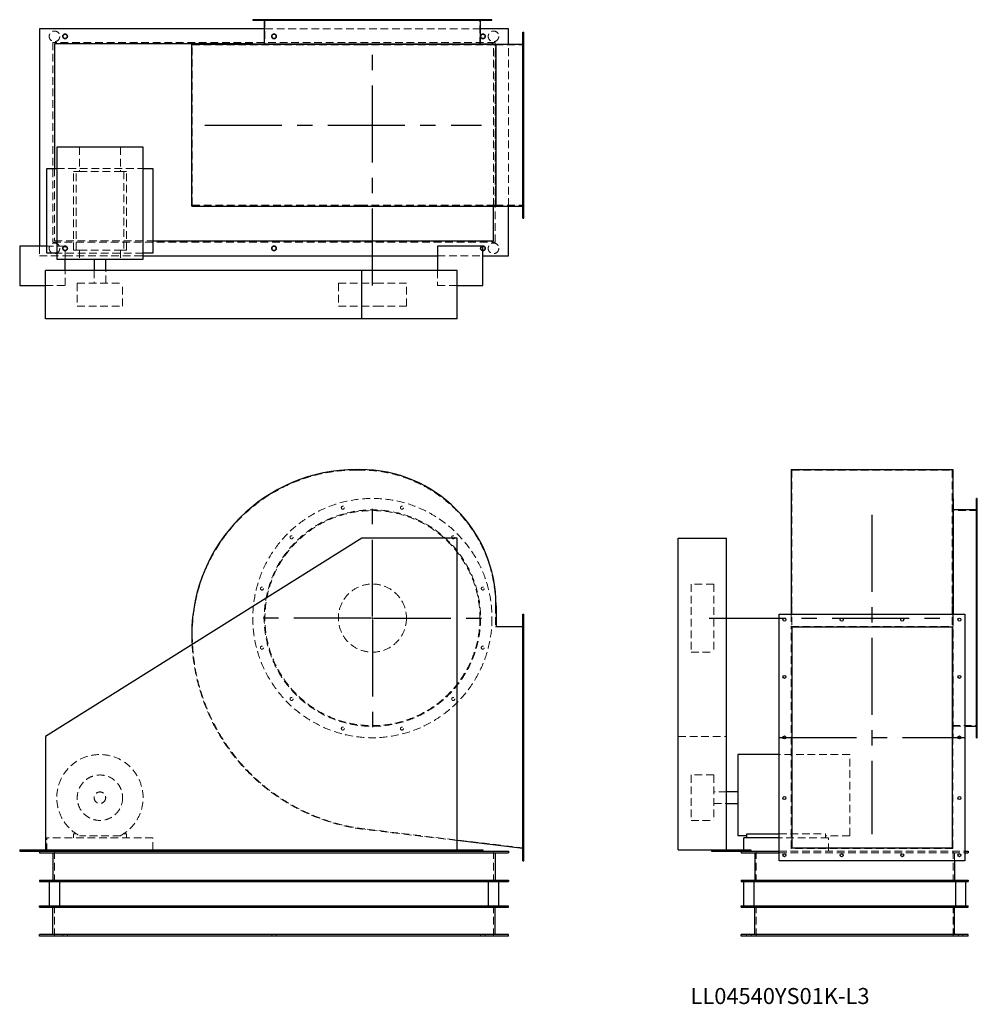
# Model space of a CAD drawing. Units: millimetres. Extents: x 507 to 3670, y 1429 to 4680.
import ezdxf

# ---------------------------------------------------------------- set-up
doc = ezdxf.new("R2010")
doc.units = ezdxf.units.MM
doc.header["$LTSCALE"] = 20
for name, pattern in [('CENTERX2', [20.32, 12.7, -2.54, 2.54, -2.54]), ('HIDDEN', [1.905, 1.27, -0.635]), ('PHANTOM', [12.7, 6.35, -1.27, 1.27, -1.27, 1.27, -1.27])]:
    doc.linetypes.add(name, pattern=pattern)
doc.layers.add('1', color=4, linetype='Continuous', lineweight=25)
doc.layers.add('基礎穴', color=1, linetype='PHANTOM', lineweight=35)
doc.layers.add('2', color=3, linetype='CENTERX2')
doc.styles.add('SLDTEXTSTYLE0', font='TXT', dxfattribs={"width": 0.7, "bigfont": 'bigfont'})

# ---------------------------------------------------------------- blocks, each defined once
blk = doc.blocks.new('SW_CENTERMARKSYMBOL_0')
at = {"layer": '2', "color": 0}
for p, q in [((0, 5), (0, 397.5)), ((-5, 0), (-397.5, 0)), ((0, 0), (-2.5, 0)), ((0, 0), (0, 2.5)), ((0, 0), (0, -2.5)), ((0, 0), (2.5, 0)), ((5, 0), (397.5, 0)), ((0, -5), (0, -397.5))]:
    blk.add_line(p, q, dxfattribs=at)

msp = doc.modelspace()

# ---------------------------------------------------------------- linework, layer by layer
at = {"color": 7, "linetype": 'HIDDEN', "lineweight": 18}
for p, q in [((1302, 4680.5), (1302, 4678.2)), ((1312, 4678.2), (1312, 4680.5)), ((2029, 4650.5), (1314.4, 4650.5)), ((1316.7, 4680.5), (1316.7, 4597.5)), ((1399.7, 4680.5), (1399.7, 4678.2)), ((1409.7, 4678.2), (1409.7, 4680.5)), ((1569, 4680.5), (1569, 4678.2)), ((1579, 4678.2), (1579, 4680.5)), ((1764.4, 4680.5), (1764.4, 4678.2)), ((1774.4, 4678.2), (1774.4, 4680.5)), ((1933.6, 4680.5), (1933.6, 4678.2)), ((1943.6, 4678.2), (1943.6, 4680.5)), ((2026.7, 4597.5), (2026.7, 4680.5)), ((2031.3, 4680.5), (2031.3, 4678.2)), ((2041.3, 4678.2), (2041.3, 4680.5)), ((2171.7, 4626.5), (2168.7, 4626.5)), ((2076.7, 4605.5), (616.7, 4605.5)), ((616.7, 4605.5), (616.7, 3945.5)), ((1076.7, 4067.5), (1076.7, 4597.5)), ((1076.7, 4597.5), (1618.7, 4597.5)), ((1618.7, 4597.5), (1630.7, 4597.5)), ((1630.7, 4597.5), (2078.7, 4597.5)), ((2071.7, 4065.2), (2071.7, 4599.8)), ((2076.7, 3945.5), (2076.7, 4605.5)), ((2078.7, 4067.5), (2078.7, 4597.5)), ((2078.7, 4597.5), (2171.7, 4597.5)), ((2121.7, 4065.2), (2121.7, 4599.8)), ((2168.7, 4616.5), (2171.7, 4616.5)), ((2171.7, 4437.5), (2168.7, 4437.5)), ((2168.7, 4427.5), (2171.7, 4427.5)), ((704, 4259.5), (704, 4179)), ((839.4, 4259.5), (839.4, 4179)), ((2171.7, 4237.5), (2168.7, 4237.5)), ((2168.7, 4227.5), (2171.7, 4227.5)), ((621.7, 4189), (621.7, 3950.5)), ((629.2, 4189), (914.2, 4189)), ((684.2, 3919), (684.2, 4179)), ((693, 4179), (684.2, 4179)), ((693, 3919), (693, 4179)), ((693, 4179), (704, 4179)), ((704, 4179), (839.4, 4179)), ((839.4, 4179), (850.4, 4179)), ((850.4, 4179), (850.4, 3919)), ((859.2, 4179), (850.4, 4179)), ((859.2, 3919), (859.2, 4179)), ((1076.7, 4067.5), (1618.7, 4067.5)), ((1618.7, 4067.5), (1630.7, 4067.5)), ((1630.7, 4067.5), (2078.7, 4067.5)), ((2078.7, 4067.5), (2171.7, 4067.5)), ((2171.7, 4048.5), (2168.7, 4048.5)), ((2168.7, 4038.5), (2171.7, 4038.5)), ((616.7, 3945.5), (2076.7, 3945.5)), ((621.7, 3950.5), (946.7, 3950.5)), ((571.7, 3932.5), (571.7, 3900.5)), ((656.7, 3932.5), (596.7, 3932.5)), ((914.2, 3909), (629.2, 3909)), ((656.7, 3890), (656.7, 3932.5)), ((693, 3919), (684.2, 3919)), ((693, 3919), (704, 3919)), ((704, 3919), (704, 3890)), ((704, 3919), (839.4, 3919)), ((839.4, 3919), (850.4, 3919)), ((839.4, 3919), (839.4, 3890)), ((859.2, 3919), (850.4, 3919)), ((571.7, 3900.5), (656.7, 3900.5)), ((656.7, 3900.5), (914.2, 3900.5)), ((1886.7, 3900.5), (2036.7, 3900.5)), ((656.7, 3802.5), (656.7, 3852.5)), ((752.7, 3852.5), (752.7, 3810)), ((790.7, 3810), (790.7, 3852.5)), ((1886.7, 3852.5), (1886.7, 3802.5)), ((696.7, 3810), (846.7, 3810)), ((696.7, 3810), (696.7, 3735)), ((846.7, 3735), (846.7, 3810)), ((1559.2, 3810), (1683.7, 3810)), ((1559.2, 3810), (1559.2, 3735)), ((1683.7, 3810), (1784.2, 3810)), ((1784.2, 3735), (1784.2, 3810)), ((591.7, 3802.5), (656.7, 3802.5)), ((1886.7, 3802.5), (1951.7, 3802.5)), ((696.7, 3735), (846.7, 3735)), ((1559.2, 3735), (1683.7, 3735)), ((1683.7, 3735), (1784.2, 3735)), ((1618.7, 3193.5), (1630.7, 3193.5)), ((3056.7, 3193.5), (3586.7, 3193.5)), ((3056.7, 3193.5), (3056.7, 2745.5)), ((3586.7, 3193.5), (3586.7, 2745.5)), ((3669.7, 3059.5), (3586.7, 3059.5)), ((3669.7, 3074.1), (3667.4, 3074.1)), ((3667.4, 3064.1), (3669.7, 3064.1)), ((3669.7, 2976.4), (3667.4, 2976.4)), ((3667.4, 2966.4), (3669.7, 2966.4)), ((2724.2, 2817), (2724.2, 2816.4)), ((2799.2, 2817), (2724.2, 2817)), ((2724.2, 2816.4), (2724.2, 2592)), ((2799.2, 2817), (2799.2, 2816.4)), ((2799.2, 2816.4), (2799.2, 2592)), ((3669.7, 2807.2), (3667.4, 2807.2)), ((3667.4, 2797.2), (3669.7, 2797.2)), ((2078.7, 2745.5), (2078.7, 2675.5)), ((3056.7, 2745.5), (3056.7, 2675.5)), ((3586.7, 2745.5), (3586.7, 2675.5)), ((2171.7, 2704.5), (2168.7, 2704.5)), ((3054.4, 2717.5), (3054.4, 2677.1)), ((3589, 2717.5), (3589, 2677.1)), ((3589.7, 2717.5), (3589.7, 2704.5)), ((3589.7, 2704.5), (3589.7, 2309.5)), ((2078.7, 2675.5), (2171.7, 2675.5)), ((2168.7, 2694.5), (2171.7, 2694.5)), ((3054.4, 2677.1), (3589, 2677.1)), ((3054.4, 1944.3), (3054.4, 2677.1)), ((3589, 1944.3), (3589, 2677.1)), ((3669.7, 2611.8), (3667.4, 2611.8)), ((3667.4, 2601.8), (3669.7, 2601.8)), ((2724.2, 2592), (2799.2, 2592)), ((2171.7, 2515.5), (2168.7, 2515.5)), ((2168.7, 2505.5), (2171.7, 2505.5)), ((3669.7, 2442.6), (3667.4, 2442.6)), ((3667.4, 2432.6), (3669.7, 2432.6)), ((3586.7, 2349.5), (3669.7, 2349.5)), ((3589.7, 2347.2), (3628.7, 2347.2)), ((3669.7, 2344.9), (3667.4, 2344.9)), ((2171.7, 2315.5), (2168.7, 2315.5)), ((2681.7, 2314), (2841.7, 2314)), ((3589, 2309.5), (3589.7, 2309.5)), ((3667.4, 2334.9), (3669.7, 2334.9)), ((2168.7, 2305.5), (2171.7, 2305.5)), ((3248.7, 2254), (3014.7, 2254)), ((3248.7, 1986.1), (3248.7, 2254)), ((2724.2, 2186.5), (2724.2, 2036.7)), ((2799.2, 2186.5), (2724.2, 2186.5)), ((2799.2, 2186.5), (2799.2, 2036.7)), ((2171.7, 2115.5), (2168.7, 2115.5)), ((2841.7, 2130.5), (2799.2, 2130.5)), ((2168.7, 2105.5), (2171.7, 2105.5)), ((2799.2, 2092.5), (2841.7, 2092.5)), ((2724.2, 2036.7), (2724.2, 2036.5)), ((2724.2, 2036.5), (2799.2, 2036.5)), ((2799.2, 2036.7), (2799.2, 2036.5)), ((684.2, 1992.7), (684.2, 1979.5)), ((693, 1992.7), (684.2, 1992.7)), ((839.4, 1986.1), (704, 1986.1)), ((859.2, 1992.7), (850.4, 1992.7)), ((859.2, 1979.5), (859.2, 1992.7)), ((1951.7, 1970.2), (1647.6, 2006.5)), ((2171.7, 1945.5), (1647.8, 2008.1)), ((3014.7, 1992.7), (3168.2, 1992.7)), ((3168.2, 1979.5), (3168.2, 1992.7)), ((3248.7, 1986.1), (3168.2, 1986.1)), ((596.7, 1934.5), (596.7, 1979.5)), ((946.7, 1979.5), (596.7, 1979.5)), ((946.7, 1939), (946.7, 1979.5)), ((3178.2, 1979.5), (3014.7, 1979.5)), ((3178.2, 1934.5), (3178.2, 1979.5)), ((621.7, 1934.5), (621.7, 1834.5)), ((2071.7, 1934.5), (2071.7, 1834.5)), ((2171.7, 1926.5), (2168.7, 1926.5)), ((2898.2, 1934.5), (2898.2, 1939)), ((2939.7, 1934.5), (2939.7, 1834.5)), ((3014.7, 1934.5), (3628.7, 1934.5)), ((3014.7, 1929.5), (3628.7, 1929.5)), ((3589, 1944.3), (3054.4, 1944.3)), ((3589.7, 1934.5), (3589.7, 1834.5)), ((3594.7, 1929.5), (3594.7, 1903.5)), ((2168.7, 1916.5), (2171.7, 1916.5)), ((621.7, 1654.5), (621.7, 1754.5)), ((2071.7, 1654.5), (2071.7, 1754.5)), ((2939.7, 1654.5), (2939.7, 1754.5)), ((3589.7, 1654.5), (3589.7, 1754.5)), ((649.2, 1659.5), (649.2, 1654.5)), ((664.2, 1654.5), (664.2, 1659.5)), ((1339.2, 1659.5), (1339.2, 1654.5)), ((1354.2, 1654.5), (1354.2, 1659.5)), ((2029.2, 1659.5), (2029.2, 1654.5)), ((2044.2, 1654.5), (2044.2, 1659.5)), ((2907.2, 1659.5), (2907.2, 1654.5)), ((2922.2, 1654.5), (2922.2, 1659.5)), ((3607.2, 1659.5), (3607.2, 1654.5)), ((3622.2, 1654.5), (3622.2, 1659.5))]:
    msp.add_line(p, q, dxfattribs=at)
for centre, radius in [((621.7, 4625.5), 17.5), ((656.7, 4625.5), 7.5), ((1346.7, 4625.5), 7.5), ((2036.7, 4625.5), 7.5), ((2071.7, 4625.5), 17.5), ((621.7, 3925.5), 17.5), ((2071.7, 3925.5), 17.5), ((656.7, 3925.5), 7.5), ((1346.7, 3925.5), 7.5), ((2036.7, 3925.5), 7.5), ((1671.7, 2704.5), 395), ((1671.7, 2704.5), 357.3), ((1671.7, 2704.5), 355), ((1574, 3069.1), 5), ((1769.4, 3069.1), 5), ((1404.7, 2971.4), 5), ((1938.6, 2971.4), 5), ((1307, 2802.2), 5), ((1671.7, 2704.5), 112.5), ((2036.3, 2802.2), 5), ((1307, 2606.8), 5), ((2036.3, 2606.8), 5), ((1404.7, 2437.6), 5), ((1938.6, 2437.6), 5), ((1574, 2339.9), 5), ((1769.4, 2339.9), 5), ((771.7, 2111.5), 75), ((771.7, 2111.5), 19)]:
    msp.add_circle(centre, radius, dxfattribs=at)
for centre, radius, start, end in [((1618.7, 2651.5), 542, 90, 180), ((1630.7, 2745.5), 448, 0, 90), ((1724.7, 2651.5), 648, 180, 263.1884), ((1724.7, 2651.5), 649.6, 182.9959, 263.1884), ((771.7, 2111.5), 142.5, 298.3576, 241.6424)]:
    msp.add_arc(centre, radius, start, end, dxfattribs=at)
at = {"layer": '1'}
for p, q in [((571.7, 4650.5), (571.7, 3932.5)), ((1314.4, 4650.5), (571.7, 4650.5)), ((1276.7, 4680.5), (1276.7, 4678.2)), ((2066.7, 4680.5), (1276.7, 4680.5)), ((2066.7, 4678.2), (1276.7, 4678.2)), ((1314.4, 4678.2), (1314.4, 4600.5)), ((2029, 4600.5), (2029, 4678.2)), ((2121.7, 4650.5), (2029, 4650.5)), ((2066.7, 4678.2), (2066.7, 4680.5)), ((2121.7, 4599.8), (2121.7, 4650.5)), ((2168.7, 4025.5), (2168.7, 4639.5)), ((2168.7, 4639.5), (2171.7, 4639.5)), ((2171.7, 4025.5), (2171.7, 4639.5)), ((1276.7, 4600.5), (621.7, 4600.5)), ((621.7, 4600.5), (621.7, 4189)), ((1075.1, 4065.2), (1075.1, 4599.8)), ((1075.1, 4599.8), (1618.7, 4599.8)), ((1276.7, 4600.5), (1276.7, 4599.8)), ((1276.7, 4600.5), (2066.7, 4600.5)), ((1618.7, 4599.8), (1630.7, 4599.8)), ((1630.7, 4599.8), (2080.3, 4599.8)), ((2066.7, 4599.8), (2066.7, 4600.5)), ((2071.7, 4600.5), (2066.7, 4600.5)), ((2071.7, 4599.8), (2071.7, 4600.5)), ((2080.3, 4065.2), (2080.3, 4599.8)), ((2080.3, 4599.8), (2168.7, 4599.8)), ((629.2, 4259.5), (629.2, 3890)), ((914.2, 4259.5), (629.2, 4259.5)), ((914.2, 3890), (914.2, 4259.5)), ((596.7, 4189), (629.2, 4189)), ((596.7, 3909), (596.7, 4189)), ((914.2, 4189), (946.7, 4189)), ((946.7, 4189), (946.7, 3909)), ((1075.1, 4065.2), (1618.7, 4065.2)), ((1618.7, 4065.2), (1630.7, 4065.2)), ((1630.7, 4065.2), (2080.3, 4065.2)), ((2071.7, 3950.5), (2071.7, 4065.2)), ((2080.3, 4065.2), (2168.7, 4065.2)), ((2121.7, 3900.5), (2121.7, 4065.2)), ((2168.7, 4025.5), (2171.7, 4025.5)), ((946.7, 3950.5), (2071.7, 3950.5)), ((596.7, 3932.5), (506.7, 3932.5)), ((506.7, 3932.5), (506.7, 3802.5)), ((629.2, 3909), (596.7, 3909)), ((946.7, 3909), (914.2, 3909)), ((2036.7, 3932.5), (1886.7, 3932.5)), ((1886.7, 3932.5), (1886.7, 3852.5)), ((2036.7, 3802.5), (2036.7, 3932.5)), ((629.2, 3890), (914.2, 3890)), ((656.7, 3852.5), (656.7, 3890)), ((752.7, 3890), (752.7, 3852.5)), ((790.7, 3852.5), (790.7, 3890)), ((914.2, 3900.5), (1886.7, 3900.5)), ((2036.7, 3900.5), (2121.7, 3900.5)), ((591.7, 3692.5), (591.7, 3852.5)), ((1636.7, 3852.5), (591.7, 3852.5)), ((1636.7, 3692.5), (1636.7, 3852.5)), ((1951.7, 3852.5), (1636.7, 3852.5)), ((1951.7, 3692.5), (1951.7, 3852.5)), ((506.7, 3802.5), (591.7, 3802.5)), ((1951.7, 3802.5), (2036.7, 3802.5)), ((1636.7, 3692.5), (591.7, 3692.5)), ((1951.7, 3692.5), (1636.7, 3692.5)), ((1618.7, 3195.1), (1630.7, 3195.1)), ((3054.4, 3195.1), (3589, 3195.1)), ((3054.4, 3195.1), (3054.4, 2745.5)), ((3589, 3195.1), (3589, 2745.5)), ((3589.7, 3099.5), (3589, 3099.5)), ((3589.7, 3099.5), (3589.7, 2717.5)), ((3669.7, 3099.5), (3667.4, 3099.5)), ((3667.4, 2309.5), (3667.4, 3099.5)), ((3669.7, 2309.5), (3669.7, 3099.5)), ((3667.4, 3061.8), (3589.7, 3061.8)), ((1636.7, 2969), (591.7, 2314)), ((1951.7, 2969), (1636.7, 2969)), ((1951.7, 1939), (1951.7, 2969)), ((2681.7, 1939), (2681.7, 2969)), ((2681.7, 2969), (2841.7, 2969)), ((2841.7, 1939), (2841.7, 2969)), ((2080.3, 2745.5), (2080.3, 2677.1)), ((3054.4, 2745.5), (3054.4, 2717.5)), ((3589, 2745.5), (3589, 2717.5)), ((2168.7, 1903.5), (2168.7, 2717.5)), ((2168.7, 2717.5), (2171.7, 2717.5)), ((2171.7, 1903.5), (2171.7, 2717.5)), ((3014.7, 2717.5), (3628.7, 2717.5)), ((3014.7, 1903.5), (3014.7, 2717.5)), ((3628.7, 2717.5), (3628.7, 1903.5)), ((2080.3, 2677.1), (2168.7, 2677.1)), ((3056.7, 2675.5), (3586.7, 2675.5)), ((3056.7, 2675.5), (3056.7, 1945.5)), ((3586.7, 2675.5), (3586.7, 1945.5)), ((3628.7, 2347.2), (3667.4, 2347.2)), ((591.7, 2314), (591.7, 1939)), ((3667.4, 2309.5), (3669.7, 2309.5)), ((3014.7, 2254), (2879.2, 2254)), ((2879.2, 2254), (2879.2, 1986.1)), ((2879.2, 2130.5), (2841.7, 2130.5)), ((2841.7, 2092.5), (2879.2, 2092.5)), ((2908.2, 1986.1), (2879.2, 1986.1)), ((2908.2, 1979.5), (2908.2, 1992.7)), ((2908.2, 1992.7), (3014.7, 1992.7)), ((2168.7, 1944.3), (1951.7, 1970.2)), ((2898.2, 1939), (2898.2, 1979.5)), ((3014.7, 1979.5), (2898.2, 1979.5)), ((506.7, 1939), (506.7, 1934.5)), ((506.7, 1939), (591.7, 1939)), ((506.7, 1934.5), (656.7, 1934.5)), ((571.7, 1934.5), (571.7, 1929.5)), ((571.7, 1929.5), (2121.7, 1929.5)), ((591.7, 1939), (1951.7, 1939)), ((616.7, 1929.5), (616.7, 1839.5)), ((656.7, 1939), (656.7, 1934.5)), ((656.7, 1934.5), (1886.7, 1934.5)), ((946.7, 1934.5), (946.7, 1939)), ((1886.7, 1939), (1886.7, 1934.5)), ((1886.7, 1934.5), (2036.7, 1934.5)), ((1951.7, 1939), (2036.7, 1939)), ((2036.7, 1939), (2036.7, 1934.5)), ((2036.7, 1934.5), (2121.7, 1934.5)), ((2076.7, 1929.5), (2076.7, 1839.5)), ((2121.7, 1934.5), (2121.7, 1929.5)), ((2681.7, 1939), (2791.7, 1939)), ((2791.7, 1939), (2791.7, 1934.5)), ((2791.7, 1939), (2921.7, 1939)), ((2791.7, 1934.5), (2889.7, 1934.5)), ((2889.7, 1934.5), (3014.7, 1934.5)), ((2889.7, 1934.5), (2889.7, 1929.5)), ((2889.7, 1929.5), (3014.7, 1929.5)), ((2921.7, 1939), (2921.7, 1934.5)), ((2934.7, 1929.5), (2934.7, 1839.5)), ((3056.7, 1945.5), (3586.7, 1945.5)), ((3628.7, 1934.5), (3639.7, 1934.5)), ((3628.7, 1929.5), (3639.7, 1929.5)), ((3639.7, 1934.5), (3639.7, 1929.5)), ((2168.7, 1903.5), (2171.7, 1903.5)), ((3628.7, 1903.5), (3014.7, 1903.5)), ((3594.7, 1903.5), (3594.7, 1839.5)), ((571.7, 1839.5), (571.7, 1834.5)), ((571.7, 1839.5), (2121.7, 1839.5)), ((571.7, 1834.5), (2121.7, 1834.5)), ((604.2, 1834.5), (604.2, 1754.5)), ((639.2, 1754.5), (639.2, 1834.5)), ((2054.2, 1834.5), (2054.2, 1754.5)), ((2089.2, 1754.5), (2089.2, 1834.5)), ((2121.7, 1839.5), (2121.7, 1834.5)), ((2889.7, 1839.5), (2889.7, 1834.5)), ((2889.7, 1839.5), (3639.7, 1839.5)), ((2889.7, 1834.5), (3639.7, 1834.5)), ((2897.2, 1834.5), (2897.2, 1754.5)), ((2932.2, 1754.5), (2932.2, 1834.5)), ((3597.2, 1834.5), (3597.2, 1754.5)), ((3632.2, 1754.5), (3632.2, 1834.5)), ((3639.7, 1839.5), (3639.7, 1834.5)), ((571.7, 1754.5), (2121.7, 1754.5)), ((571.7, 1749.5), (571.7, 1754.5)), ((571.7, 1749.5), (2121.7, 1749.5)), ((616.7, 1659.5), (616.7, 1749.5)), ((2076.7, 1659.5), (2076.7, 1749.5)), ((2121.7, 1749.5), (2121.7, 1754.5)), ((2889.7, 1749.5), (2889.7, 1754.5)), ((2889.7, 1754.5), (3639.7, 1754.5)), ((2889.7, 1749.5), (3639.7, 1749.5)), ((2934.7, 1659.5), (2934.7, 1749.5)), ((3594.7, 1659.5), (3594.7, 1749.5)), ((3639.7, 1749.5), (3639.7, 1754.5)), ((571.7, 1654.5), (571.7, 1659.5)), ((2121.7, 1659.5), (571.7, 1659.5)), ((2121.7, 1654.5), (2121.7, 1659.5)), ((2889.7, 1654.5), (2889.7, 1659.5)), ((3639.7, 1659.5), (2889.7, 1659.5)), ((3639.7, 1654.5), (3639.7, 1659.5)), ((2121.7, 1654.5), (571.7, 1654.5)), ((3639.7, 1654.5), (2889.7, 1654.5))]:
    msp.add_line(p, q, dxfattribs=at)
for centre in [(3032.7, 2699.5), (3221.7, 2699.5), (3421.7, 2699.5), (3610.7, 2699.5), (3032.7, 2510.5), (3610.7, 2510.5), (3032.7, 2310.5), (3610.7, 2310.5), (3032.7, 2110.5), (3610.7, 2110.5), (3032.7, 1921.5), (3221.7, 1921.5), (3421.7, 1921.5), (3610.7, 1921.5)]:
    msp.add_circle(centre, 5, dxfattribs=at)
for centre, radius, start, end in [((1618.7, 2651.5), 543.6, 90, 180), ((1630.7, 2745.5), 449.6, 0, 90), ((1724.7, 2651.5), 649.6, 180, 182.9959)]:
    msp.add_arc(centre, radius, start, end, dxfattribs=at)
at = {"layer": '2'}
for p, q in [((1671.7, 3802.9), (1671.7, 4577.5)), ((1118.6, 4332.5), (2031.9, 4332.5)), ((3321.7, 3045.6), (3321.7, 1991.2)), ((2783.7, 2704.5), (3566.7, 2704.5)), ((3016.7, 2310.5), (3626.7, 2310.5))]:
    msp.add_line(p, q, dxfattribs=at)
at = {"layer": '基礎穴'}
for centre in [(656.7, 4625.5), (1346.7, 4625.5), (2036.7, 4625.5), (656.7, 3925.5), (1346.7, 3925.5), (2036.7, 3925.5)]:
    msp.add_circle(centre, 7.5, dxfattribs=at)

# ---------------------------------------------------------------- block references
at = {"layer": '2'}
msp.add_blockref('SW_CENTERMARKSYMBOL_0', (1671.7, 2704.5), dxfattribs=at)

# ---------------------------------------------------------------- texts
at = {"color": 7, "linetype": 'Continuous', "lineweight": 0, "insert": (2722.5, 1483.1), "char_height": 52.917, "attachment_point": 1, "style": 'SLDTEXTSTYLE0'}
msp.add_mtext('LL04540YS01K-L3', dxfattribs=at)

doc.saveas('drawing.dxf')
